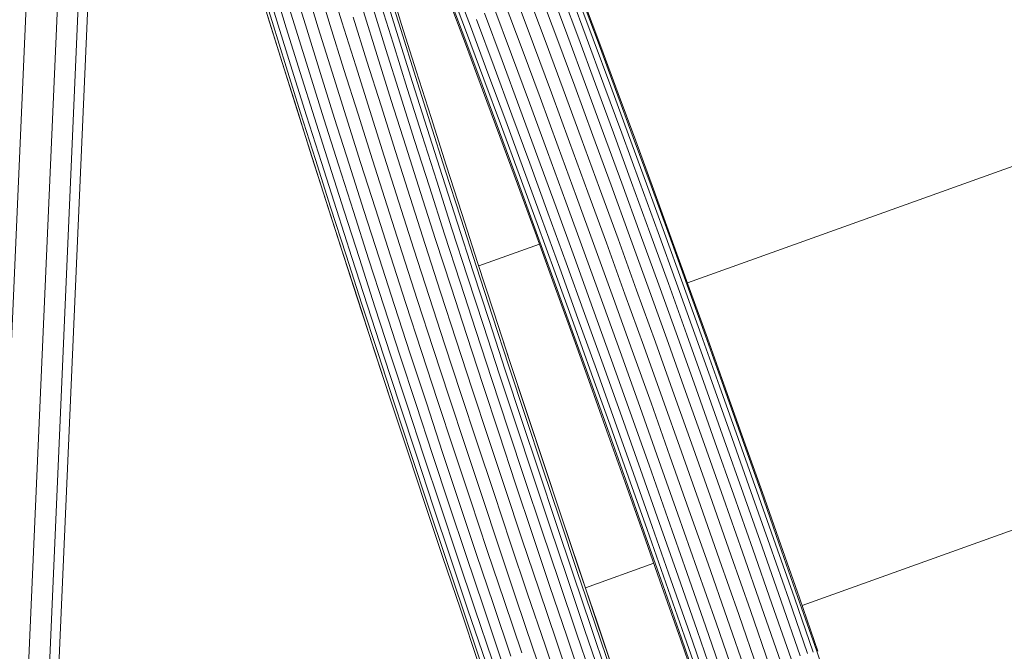
# Model space of a CAD drawing. Units: millimetres. Extents: x -3834 to 13818, y 12034 to 35969.
# Drawn here: x 6207 to 6418, y 29929 to 30065 of the extents above; entities that cross this region are included whole.
import ezdxf

# ---------------------------------------------------------------- set-up
doc = ezdxf.new("R2010")
doc.units = ezdxf.units.MM
doc.layers.add('размер', color=92, linetype='Continuous', lineweight=15)
doc.styles.get("Standard").update_dxf_attribs({"font": 'txt.shx'})
doc.dimstyles.new('Размер М1.1', dxfattribs={"dimtxt": 300, "dimasz": 200, "dimexe": 1, "dimexo": 1, "dimgap": 50, "dimtad": 1, "dimdec": 0, "dimzin": 0, "dimtxsty": 'Standard', "dimcen": 2.5, "dimazin": 0, "dimtfac": 1, "dimtmove": 0, "dimatfit": 3, "dimfxl": 1, "dimtzin": 0, "dimarcsym": 0})

# ---------------------------------------------------------------- blocks, each defined once
blk = doc.blocks.new('*D14')
at = {"layer": 'Defpoints', "color": 0, "transparency": 16777216}
for p in [(-1775.74, 35968.89), (3790.38, 35968.89, -42.45), (8481.43, 28674.48, -42.45)]:
    blk.add_point(p, dxfattribs=at)
at = {"layer": 'размер', "color": 0, "lineweight": -2, "transparency": 16777216}
for p, q in [((3789.38, 35968.89), (-1776.74, 35968.89)), ((-1775.74, 28874.48), (-1775.74, 35768.89)), ((8480.43, 28674.48), (-1776.74, 28674.48))]:
    blk.add_line(p, q, dxfattribs=at)
at = {"layer": 'размер', "color": 0, "transparency": 16777216}
for points in [[(-1809.07, 35768.89), (-1742.4, 35768.89), (-1775.74, 35968.89)], [(-1809.07, 28874.48), (-1742.4, 28874.48), (-1775.74, 28674.48)]]:
    blk.add_solid(points, dxfattribs=at)
at = {"layer": 'размер', "color": 0, "transparency": 16777216, "insert": (-1975.74, 32321.69), "char_height": 300, "attachment_point": 5, "rotation": 90}
blk.add_mtext('7200', dxfattribs=at)

msp = doc.modelspace()

# ---------------------------------------------------------------- linework, layer by layer
at = {"color": 0, "linetype": 'Continuous', "lineweight": 0, "extrusion": (2.22045e-16, 1, -2.22045e-16)}
for p, q in [((6160.36, 28678.62, -42.45), (6248.32, 30689.49, -42.45)), ((6158.26, 28677.77, -42.45), (6246.13, 30686.48, -42.45)), ((6153.76, 28677.06, -42.45), (6241.37, 30679.93, -42.45)), ((6147.02, 28676.54, -42.45), (6234.23, 30670.09, -42.45)), ((6160.36, 28678.62, -42.45), (6236.17, 30411.7, -42.45)), ((6260.63, 30064.49, -42.45), (6257.68, 30074.02, -42.45)), ((6261.96, 30063.68, -42.45), (6259.03, 30073.15, -42.45)), ((6263.68, 30063.13, -42.45), (6260.77, 30072.54, -42.45)), ((6265.75, 30062.84, -42.45), (6262.85, 30072.2, -42.45)), ((6268.06, 30062.83, -42.45), (6265.18, 30072.15, -42.45)), ((6270.55, 30063.11, -42.45), (6267.67, 30072.4, -42.45)), ((6273.1, 30063.65, -42.45), (6270.23, 30072.93, -42.45)), ((6275.62, 30064.45, -42.45), (6272.75, 30073.72, -42.45)), ((6288.29, 30062.57, -42.45), (6285.28, 30072.24, -42.45)), ((6288.42, 30063.84, -42.45), (6285.38, 30073.57, -42.45)), ((6299.45, 30073.38, -42.45), (6303.17, 30063.5, -42.45)), ((6287.67, 30061.22, -42.45), (6284.67, 30070.83, -42.45)), ((6298.29, 30070.59, -42.45), (6301.95, 30060.84, -42.45)), ((6298.63, 30071.95, -42.45), (6302.32, 30062.12, -42.45)), ((6315.37, 30070.61, -42.45), (6319.19, 30060.39, -42.45)), ((6317.86, 30071.18, -42.45), (6321.67, 30060.97, -42.45)), ((6320.22, 30071.48, -42.45), (6324.02, 30061.3, -42.45)), ((6322.37, 30071.51, -42.45), (6326.16, 30061.38, -42.45)), ((6324.23, 30071.27, -42.45), (6328, 30061.19, -42.45)), ((6325.72, 30070.76, -42.45), (6329.47, 30060.74, -42.45)), ((6326.8, 30070, -42.45), (6330.52, 30060.05, -42.45)), ((6285.05, 30058.48, -42.45), (6282.09, 30067.98, -42.45)), ((6286.57, 30059.84, -42.45), (6283.59, 30069.39, -42.45)), ((6298.43, 30069.37, -42.45), (6302.08, 30059.69, -42.45)), ((6310.43, 30068.78, -42.45), (6314.25, 30058.57, -42.45)), ((6312.87, 30069.8, -42.45), (6316.69, 30059.57, -42.45)), ((6327.41, 30069.03, -42.45), (6331.1, 30059.15, -42.45)), ((6262.43, 30056.87, -42.45), (6259.36, 30066.71, -42.45)), ((6283.16, 30057.18, -42.45), (6280.21, 30066.65, -42.45)), ((6306.15, 30066.29, -42.45), (6309.94, 30056.13, -42.45)), ((6308.16, 30067.6, -42.45), (6311.97, 30057.41, -42.45)), ((6262.8, 30055.74, -42.45), (6259.75, 30065.51, -42.45)), ((6263.66, 30054.78, -42.45), (6260.63, 30064.49, -42.45)), ((6264.96, 30054.05, -42.45), (6261.96, 30063.68, -42.45)), ((6276.04, 30054.21, -42.45), (6273.1, 30063.65, -42.45)), ((6278.57, 30055.01, -42.45), (6275.62, 30064.45, -42.45)), ((6280.97, 30056.01, -42.45), (6278.02, 30065.46, -42.45)), ((6291.53, 30053.94, -42.45), (6288.42, 30063.84, -42.45)), ((6304.46, 30064.9, -42.45), (6308.24, 30054.79, -42.45)), ((6506.98, 30064.87, -42.45), (6349.7, 30008.44, -42.45)), ((6266.67, 30053.55, -42.45), (6263.68, 30063.13, -42.45)), ((6268.72, 30053.31, -42.45), (6265.75, 30062.84, -42.45)), ((6271.02, 30053.35, -42.45), (6268.06, 30062.83, -42.45)), ((6273.5, 30053.65, -42.45), (6270.55, 30063.11, -42.45)), ((6291.38, 30052.74, -42.45), (6288.29, 30062.57, -42.45)), ((6302.32, 30062.12, -42.45), (6306.06, 30052.13, -42.45)), ((6303.17, 30063.5, -42.45), (6306.93, 30053.44, -42.45)), ((6289.63, 30050.12, -42.45), (6286.57, 30059.84, -42.45)), ((6290.74, 30051.45, -42.45), (6287.67, 30061.22, -42.45)), ((6301.95, 30060.84, -42.45), (6305.66, 30050.91, -42.45)), ((6302.08, 30059.69, -42.45), (6305.76, 30049.83, -42.45)), ((6316.69, 30059.57, -42.45), (6320.54, 30049.18, -42.45)), ((6319.19, 30060.39, -42.45), (6323.05, 30050, -42.45)), ((6321.67, 30060.97, -42.45), (6325.52, 30050.6, -42.45)), ((6324.02, 30061.3, -42.45), (6327.86, 30050.96, -42.45)), ((6326.16, 30061.38, -42.45), (6329.98, 30051.07, -42.45)), ((6328, 30061.19, -42.45), (6331.8, 30050.93, -42.45)), ((6329.47, 30060.74, -42.45), (6333.25, 30050.54, -42.45)), ((6330.52, 30060.05, -42.45), (6334.28, 30049.92, -42.45)), ((6288.09, 30048.81, -42.45), (6285.05, 30058.48, -42.45)), ((6311.97, 30057.41, -42.45), (6315.81, 30047.05, -42.45)), ((6314.25, 30058.57, -42.45), (6318.1, 30048.19, -42.45)), ((6331.1, 30059.15, -42.45), (6334.83, 30049.09, -42.45)), ((6265.58, 30046.87, -42.45), (6262.43, 30056.87, -42.45)), ((6265.92, 30045.81, -42.45), (6262.8, 30055.74, -42.45)), ((6283.99, 30046.41, -42.45), (6280.97, 30056.01, -42.45)), ((6286.19, 30047.55, -42.45), (6283.16, 30057.18, -42.45)), ((6309.94, 30056.13, -42.45), (6313.77, 30045.81, -42.45)), ((6266.76, 30044.92, -42.45), (6263.66, 30054.78, -42.45)), ((6268.04, 30044.25, -42.45), (6264.96, 30054.05, -42.45)), ((6269.73, 30043.81, -42.45), (6266.67, 30053.55, -42.45)), ((6271.76, 30043.63, -42.45), (6268.72, 30053.31, -42.45)), ((6274.05, 30043.7, -42.45), (6271.02, 30053.35, -42.45)), ((6276.52, 30044.04, -42.45), (6273.5, 30053.65, -42.45)), ((6279.06, 30044.61, -42.45), (6276.04, 30054.21, -42.45)), ((6281.58, 30045.41, -42.45), (6278.57, 30055.01, -42.45)), ((6294.72, 30043.88, -42.45), (6291.53, 30053.94, -42.45)), ((6306.93, 30053.44, -42.45), (6310.72, 30043.23, -42.45)), ((6308.24, 30054.79, -42.45), (6312.05, 30044.52, -42.45)), ((6293.88, 30041.53, -42.45), (6290.74, 30051.45, -42.45)), ((6294.55, 30042.75, -42.45), (6291.38, 30052.74, -42.45)), ((6306.06, 30052.13, -42.45), (6309.82, 30041.98, -42.45)), ((6329.98, 30051.07, -42.45), (6333.84, 30040.62, -42.45)), ((6292.75, 30040.26, -42.45), (6289.63, 30050.12, -42.45)), ((6305.66, 30050.91, -42.45), (6309.4, 30040.83, -42.45)), ((6305.76, 30049.83, -42.45), (6309.48, 30039.82, -42.45)), ((6320.54, 30049.18, -42.45), (6324.43, 30038.63, -42.45)), ((6323.05, 30050, -42.45), (6326.94, 30039.45, -42.45)), ((6325.52, 30050.6, -42.45), (6329.4, 30040.06, -42.45)), ((6327.86, 30050.96, -42.45), (6331.73, 30040.46, -42.45)), ((6331.8, 30050.93, -42.45), (6335.64, 30040.53, -42.45)), ((6333.25, 30050.54, -42.45), (6337.07, 30040.2, -42.45)), ((6334.28, 30049.92, -42.45), (6338.07, 30039.64, -42.45)), ((6334.83, 30049.09, -42.45), (6338.6, 30038.88, -42.45)), ((6268.8, 30036.7, -42.45), (6265.58, 30046.87, -42.45)), ((6289.28, 30037.77, -42.45), (6286.19, 30047.55, -42.45)), ((6291.2, 30038.99, -42.45), (6288.09, 30048.81, -42.45)), ((6315.81, 30047.05, -42.45), (6319.69, 30036.53, -42.45)), ((6318.1, 30048.19, -42.45), (6321.99, 30037.64, -42.45)), ((6269.12, 30035.71, -42.45), (6265.92, 30045.81, -42.45)), ((6269.93, 30034.89, -42.45), (6266.76, 30044.92, -42.45)), ((6284.67, 30035.66, -42.45), (6281.58, 30045.41, -42.45)), ((6287.08, 30036.65, -42.45), (6283.99, 30046.41, -42.45)), ((6313.77, 30045.81, -42.45), (6317.64, 30035.33, -42.45)), ((6271.2, 30034.29, -42.45), (6268.04, 30044.25, -42.45)), ((6272.87, 30033.91, -42.45), (6269.73, 30043.81, -42.45)), ((6274.88, 30033.78, -42.45), (6271.76, 30043.63, -42.45)), ((6277.16, 30033.9, -42.45), (6274.05, 30043.7, -42.45)), ((6279.61, 30034.26, -42.45), (6276.52, 30044.04, -42.45)), ((6282.15, 30034.86, -42.45), (6279.06, 30044.61, -42.45)), ((6297.78, 30032.62, -42.45), (6294.55, 30042.75, -42.45)), ((6297.98, 30033.68, -42.45), (6294.72, 30043.88, -42.45)), ((6310.72, 30043.23, -42.45), (6314.54, 30032.85, -42.45)), ((6312.05, 30044.52, -42.45), (6315.9, 30034.09, -42.45)), ((6297.09, 30031.46, -42.45), (6293.88, 30041.53, -42.45)), ((6309.4, 30040.83, -42.45), (6313.18, 30030.59, -42.45)), ((6309.82, 30041.98, -42.45), (6313.63, 30031.67, -42.45)), ((6331.73, 30040.46, -42.45), (6335.64, 30029.81, -42.45)), ((6333.84, 30040.62, -42.45), (6337.73, 30030.01, -42.45)), ((6335.64, 30040.53, -42.45), (6339.51, 30029.98, -42.45)), ((6294.38, 30029.02, -42.45), (6291.2, 30038.99, -42.45)), ((6295.95, 30030.25, -42.45), (6292.75, 30040.26, -42.45)), ((6309.48, 30039.82, -42.45), (6313.23, 30029.65, -42.45)), ((6324.43, 30038.63, -42.45), (6328.36, 30027.92, -42.45)), ((6326.94, 30039.45, -42.45), (6330.86, 30028.74, -42.45)), ((6329.4, 30040.06, -42.45), (6333.32, 30029.38, -42.45)), ((6337.07, 30040.2, -42.45), (6340.91, 30029.71, -42.45)), ((6338.07, 30039.64, -42.45), (6341.89, 30029.23, -42.45)), ((6338.6, 30038.88, -42.45), (6342.4, 30028.54, -42.45)), ((6272.1, 30026.36, -42.45), (6268.8, 30036.7, -42.45)), ((6290.24, 30026.74, -42.45), (6287.08, 30036.65, -42.45)), ((6292.45, 30027.84, -42.45), (6289.28, 30037.77, -42.45)), ((6319.69, 30036.53, -42.45), (6323.61, 30025.85, -42.45)), ((6321.99, 30037.64, -42.45), (6325.91, 30026.94, -42.45)), ((6272.4, 30025.44, -42.45), (6269.12, 30035.71, -42.45)), ((6273.19, 30024.7, -42.45), (6269.93, 30034.89, -42.45)), ((6274.43, 30024.16, -42.45), (6271.2, 30034.29, -42.45)), ((6282.78, 30024.33, -42.45), (6279.61, 30034.26, -42.45)), ((6285.31, 30024.95, -42.45), (6282.15, 30034.86, -42.45)), ((6287.83, 30025.76, -42.45), (6284.67, 30035.66, -42.45)), ((6315.9, 30034.09, -42.45), (6319.78, 30023.49, -42.45)), ((6317.64, 30035.33, -42.45), (6321.54, 30024.68, -42.45)), ((6276.08, 30023.85, -42.45), (6272.87, 30033.91, -42.45)), ((6278.07, 30023.77, -42.45), (6274.88, 30033.78, -42.45)), ((6280.34, 30023.94, -42.45), (6277.16, 30033.9, -42.45)), ((6301.09, 30022.33, -42.45), (6297.78, 30032.62, -42.45)), ((6301.31, 30023.32, -42.45), (6297.98, 30033.68, -42.45)), ((6314.54, 30032.85, -42.45), (6318.41, 30022.31, -42.45)), ((6299.21, 30020.07, -42.45), (6295.95, 30030.25, -42.45)), ((6300.38, 30021.23, -42.45), (6297.09, 30031.46, -42.45)), ((6313.18, 30030.59, -42.45), (6317, 30020.18, -42.45)), ((6313.63, 30031.67, -42.45), (6317.47, 30021.19, -42.45)), ((6337.73, 30030.01, -42.45), (6341.65, 30019.25, -42.45)), ((6339.51, 30029.98, -42.45), (6343.41, 30019.28, -42.45)), ((6295.69, 30017.75, -42.45), (6292.45, 30027.84, -42.45)), ((6297.63, 30018.9, -42.45), (6294.38, 30029.02, -42.45)), ((6313.23, 30029.65, -42.45), (6317.02, 30019.31, -42.45)), ((6328.36, 30027.92, -42.45), (6332.32, 30017.06, -42.45)), ((6330.86, 30028.74, -42.45), (6334.82, 30017.89, -42.45)), ((6333.32, 30029.38, -42.45), (6337.27, 30018.54, -42.45)), ((6335.64, 30029.81, -42.45), (6339.57, 30019, -42.45)), ((6340.91, 30029.71, -42.45), (6344.79, 30019.08, -42.45)), ((6341.89, 30029.23, -42.45), (6345.74, 30018.66, -42.45)), ((6342.4, 30028.54, -42.45), (6346.22, 30018.04, -42.45)), ((6275.46, 30015.89, -42.45), (6272.1, 30026.36, -42.45)), ((6291.06, 30015.71, -42.45), (6287.83, 30025.76, -42.45)), ((6293.47, 30016.67, -42.45), (6290.24, 30026.74, -42.45)), ((6323.61, 30025.85, -42.45), (6327.55, 30015.02, -42.45)), ((6325.91, 30026.94, -42.45), (6329.86, 30016.09, -42.45)), ((6275.74, 30015.04, -42.45), (6272.4, 30025.44, -42.45)), ((6276.51, 30014.37, -42.45), (6273.19, 30024.7, -42.45)), ((6277.73, 30013.9, -42.45), (6274.43, 30024.16, -42.45)), ((6279.36, 30013.65, -42.45), (6276.08, 30023.85, -42.45)), ((6281.33, 30013.62, -42.45), (6278.07, 30023.77, -42.45)), ((6283.58, 30013.83, -42.45), (6280.34, 30023.94, -42.45)), ((6286.01, 30014.26, -42.45), (6282.78, 30024.33, -42.45)), ((6288.54, 30014.89, -42.45), (6285.31, 30024.95, -42.45)), ((6321.54, 30024.68, -42.45), (6325.47, 30013.89, -42.45)), ((6304.47, 30011.88, -42.45), (6301.09, 30022.33, -42.45)), ((6304.71, 30012.8, -42.45), (6301.31, 30023.32, -42.45)), ((6318.41, 30022.31, -42.45), (6322.3, 30011.63, -42.45)), ((6319.78, 30023.49, -42.45), (6323.7, 30012.75, -42.45)), ((6302.55, 30009.76, -42.45), (6299.21, 30020.07, -42.45)), ((6303.74, 30010.85, -42.45), (6300.38, 30021.23, -42.45)), ((6317, 30020.18, -42.45), (6320.84, 30009.64, -42.45)), ((6317.02, 30019.31, -42.45), (6320.84, 30008.84, -42.45)), ((6317.47, 30021.19, -42.45), (6321.34, 30010.58, -42.45)), ((6299, 30007.52, -42.45), (6295.69, 30017.75, -42.45)), ((6300.95, 30008.63, -42.45), (6297.63, 30018.9, -42.45)), ((6334.82, 30017.89, -42.45), (6338.8, 30006.88, -42.45)), ((6337.27, 30018.54, -42.45), (6341.25, 30007.56, -42.45)), ((6339.57, 30019, -42.45), (6343.54, 30008.05, -42.45)), ((6341.65, 30019.25, -42.45), (6345.6, 30008.34, -42.45)), ((6343.41, 30019.28, -42.45), (6347.34, 30008.41, -42.45)), ((6344.79, 30019.08, -42.45), (6348.71, 30008.28, -42.45)), ((6345.74, 30018.66, -42.45), (6349.63, 30007.93, -42.45)), ((6346.22, 30018.04, -42.45), (6350.08, 30007.39, -42.45)), ((6278.9, 30005.28, -42.45), (6275.46, 30015.89, -42.45)), ((6294.35, 30005.52, -42.45), (6291.06, 30015.71, -42.45)), ((6296.77, 30006.47, -42.45), (6293.47, 30016.67, -42.45)), ((6317.96, 30016.74, -42.45), (6304.94, 30012.08, -42.45)), ((6329.86, 30016.09, -42.45), (6333.85, 30005.1, -42.45)), ((6332.32, 30017.06, -42.45), (6336.3, 30006.06, -42.45)), ((6279.15, 30004.5, -42.45), (6275.74, 30015.04, -42.45)), ((6279.89, 30003.91, -42.45), (6276.51, 30014.37, -42.45)), ((6281.09, 30003.5, -42.45), (6277.73, 30013.9, -42.45)), ((6282.7, 30003.32, -42.45), (6279.36, 30013.65, -42.45)), ((6284.66, 30003.35, -42.45), (6281.33, 30013.62, -42.45)), ((6286.89, 30003.6, -42.45), (6283.58, 30013.83, -42.45)), ((6289.31, 30004.06, -42.45), (6286.01, 30014.26, -42.45)), ((6291.83, 30004.71, -42.45), (6288.54, 30014.89, -42.45)), ((6325.47, 30013.89, -42.45), (6329.43, 30002.97, -42.45)), ((6327.55, 30015.02, -42.45), (6331.52, 30004.06, -42.45)), ((6307.91, 30001.31, -42.45), (6304.47, 30011.88, -42.45)), ((6308.17, 30002.16, -42.45), (6304.71, 30012.8, -42.45)), ((6322.3, 30011.63, -42.45), (6326.22, 30000.82, -42.45)), ((6323.7, 30012.75, -42.45), (6327.64, 30001.88, -42.45)), ((6305.95, 29999.32, -42.45), (6302.55, 30009.76, -42.45)), ((6307.15, 30000.36, -42.45), (6303.74, 30010.85, -42.45)), ((6320.84, 30009.64, -42.45), (6324.71, 29998.97, -42.45)), ((6320.84, 30008.84, -42.45), (6324.68, 29998.25, -42.45)), ((6321.34, 30010.58, -42.45), (6325.23, 29999.84, -42.45)), ((6302.37, 29997.17, -42.45), (6299, 30007.52, -42.45)), ((6304.33, 29998.24, -42.45), (6300.95, 30008.63, -42.45)), ((6338.8, 30006.88, -42.45), (6342.81, 29995.75, -42.45)), ((6341.25, 30007.56, -42.45), (6345.25, 29996.44, -42.45)), ((6343.54, 30008.05, -42.45), (6347.54, 29996.96, -42.45)), ((6345.6, 30008.34, -42.45), (6349.58, 29997.29, -42.45)), ((6347.34, 30008.41, -42.45), (6351.3, 29997.43, -42.45)), ((6348.71, 30008.28, -42.45), (6352.64, 29997.35, -42.45)), ((6349.63, 30007.93, -42.45), (6353.54, 29997.08, -42.45)), ((6350.08, 30007.39, -42.45), (6353.97, 29996.61, -42.45)), ((6282.4, 29994.51, -42.45), (6278.9, 30005.28, -42.45)), ((6295.19, 29994.38, -42.45), (6291.83, 30004.71, -42.45)), ((6297.71, 29995.2, -42.45), (6294.35, 30005.52, -42.45)), ((6300.13, 29996.15, -42.45), (6296.77, 30006.47, -42.45)), ((6333.85, 30005.1, -42.45), (6337.85, 29993.97, -42.45)), ((6336.3, 30006.06, -42.45), (6340.32, 29994.92, -42.45)), ((6282.63, 29993.81, -42.45), (6279.15, 30004.5, -42.45)), ((6283.35, 29993.29, -42.45), (6279.89, 30003.91, -42.45)), ((6284.52, 29992.96, -42.45), (6281.09, 30003.5, -42.45)), ((6286.11, 29992.83, -42.45), (6282.7, 30003.32, -42.45)), ((6288.05, 29992.92, -42.45), (6284.66, 30003.35, -42.45)), ((6290.27, 29993.22, -42.45), (6286.89, 30003.6, -42.45)), ((6292.68, 29993.71, -42.45), (6289.31, 30004.06, -42.45)), ((6329.43, 30002.97, -42.45), (6333.41, 29991.91, -42.45)), ((6331.52, 30004.06, -42.45), (6335.52, 29992.96, -42.45)), ((6310.64, 29989.73, -42.45), (6307.15, 30000.36, -42.45)), ((6311.41, 29990.62, -42.45), (6307.91, 30001.31, -42.45)), ((6311.7, 29991.39, -42.45), (6308.17, 30002.16, -42.45)), ((6311.5, 29992.01, -42.45), (6308.17, 30002.16, -42.45)), ((6326.22, 30000.82, -42.45), (6330.16, 29989.87, -42.45)), ((6327.64, 30001.88, -42.45), (6331.6, 29990.87, -42.45)), ((6307.78, 29987.72, -42.45), (6304.33, 29998.24, -42.45)), ((6309.41, 29988.75, -42.45), (6305.95, 29999.32, -42.45)), ((6324.68, 29998.25, -42.45), (6328.54, 29987.52, -42.45)), ((6324.71, 29998.97, -42.45), (6328.61, 29988.16, -42.45)), ((6325.23, 29999.84, -42.45), (6329.15, 29988.96, -42.45)), ((6303.56, 29985.69, -42.45), (6300.13, 29996.15, -42.45)), ((6305.8, 29986.69, -42.45), (6302.37, 29997.17, -42.45)), ((6345.25, 29996.44, -42.45), (6349.28, 29985.19, -42.45)), ((6347.54, 29996.96, -42.45), (6351.55, 29985.75, -42.45)), ((6349.58, 29997.29, -42.45), (6353.58, 29986.13, -42.45)), ((6351.3, 29997.43, -42.45), (6355.28, 29986.32, -42.45)), ((6352.64, 29997.35, -42.45), (6356.6, 29986.31, -42.45)), ((6353.54, 29997.08, -42.45), (6357.47, 29986.11, -42.45)), ((6353.97, 29996.61, -42.45), (6357.87, 29985.71, -42.45)), ((6286.18, 29982.98, -42.45), (6282.4, 29994.51, -42.45)), ((6298.62, 29983.92, -42.45), (6295.19, 29994.38, -42.45)), ((6301.13, 29984.75, -42.45), (6297.71, 29995.2, -42.45)), ((6337.85, 29993.97, -42.45), (6341.89, 29982.71, -42.45)), ((6340.32, 29994.92, -42.45), (6344.35, 29983.64, -42.45)), ((6342.81, 29995.75, -42.45), (6346.85, 29984.48, -42.45)), ((6286.18, 29982.98, -42.45), (6282.63, 29993.81, -42.45)), ((6286.87, 29982.53, -42.45), (6283.35, 29993.29, -42.45)), ((6288.02, 29982.28, -42.45), (6284.52, 29992.96, -42.45)), ((6289.59, 29982.22, -42.45), (6286.11, 29992.83, -42.45)), ((6291.51, 29982.36, -42.45), (6288.05, 29992.92, -42.45)), ((6293.71, 29982.71, -42.45), (6290.27, 29993.22, -42.45)), ((6296.11, 29983.23, -42.45), (6292.68, 29993.71, -42.45)), ((6315.12, 29981.02, -42.45), (6311.5, 29992.01, -42.45)), ((6333.41, 29991.91, -42.45), (6337.42, 29980.71, -42.45)), ((6335.52, 29992.96, -42.45), (6339.55, 29981.72, -42.45)), ((6314.99, 29979.78, -42.45), (6311.41, 29990.62, -42.45)), ((6315.3, 29980.48, -42.45), (6311.7, 29991.39, -42.45)), ((6330.16, 29989.87, -42.45), (6334.14, 29978.78, -42.45)), ((6331.6, 29990.87, -42.45), (6335.6, 29979.72, -42.45)), ((6311.29, 29977.07, -42.45), (6307.78, 29987.72, -42.45)), ((6312.94, 29978.04, -42.45), (6309.41, 29988.75, -42.45)), ((6314.19, 29978.96, -42.45), (6310.64, 29989.73, -42.45)), ((6328.61, 29988.16, -42.45), (6332.53, 29977.21, -42.45)), ((6329.15, 29988.96, -42.45), (6333.1, 29977.93, -42.45)), ((6307.05, 29975.1, -42.45), (6303.56, 29985.69, -42.45)), ((6309.3, 29976.08, -42.45), (6305.8, 29986.69, -42.45)), ((6328.54, 29987.52, -42.45), (6332.44, 29976.64, -42.45)), ((6351.55, 29985.75, -42.45), (6355.59, 29974.4, -42.45)), ((6353.58, 29986.13, -42.45), (6357.6, 29974.82, -42.45)), ((6355.28, 29986.32, -42.45), (6359.29, 29975.07, -42.45)), ((6356.6, 29986.31, -42.45), (6360.58, 29975.12, -42.45)), ((6357.47, 29986.11, -42.45), (6361.43, 29974.99, -42.45)), ((6357.87, 29985.71, -42.45), (6361.8, 29974.67, -42.45)), ((6506.98, 29986.88, -42.45), (6374.26, 29939.26, -42.45)), ((6302.1, 29973.35, -42.45), (6298.62, 29983.92, -42.45)), ((6304.62, 29974.18, -42.45), (6301.13, 29984.75, -42.45)), ((6344.35, 29983.64, -42.45), (6348.41, 29972.24, -42.45)), ((6346.85, 29984.48, -42.45), (6350.91, 29973.08, -42.45)), ((6349.28, 29985.19, -42.45), (6353.33, 29973.81, -42.45)), ((6289.79, 29972.04, -42.45), (6286.18, 29982.98, -42.45)), ((6290.45, 29971.67, -42.45), (6286.87, 29982.53, -42.45)), ((6291.58, 29971.48, -42.45), (6288.02, 29982.28, -42.45)), ((6293.12, 29971.49, -42.45), (6289.59, 29982.22, -42.45)), ((6295.03, 29971.69, -42.45), (6291.51, 29982.36, -42.45)), ((6297.21, 29972.08, -42.45), (6293.71, 29982.71, -42.45)), ((6299.6, 29972.64, -42.45), (6296.11, 29983.23, -42.45)), ((6339.55, 29981.72, -42.45), (6343.59, 29970.36, -42.45)), ((6341.89, 29982.71, -42.45), (6345.94, 29971.32, -42.45)), ((6318.62, 29968.83, -42.45), (6314.99, 29979.78, -42.45)), ((6318.81, 29969.92, -42.45), (6315.12, 29981.02, -42.45)), ((6318.96, 29969.45, -42.45), (6315.3, 29980.48, -42.45)), ((6335.6, 29979.72, -42.45), (6339.61, 29968.45, -42.45)), ((6337.42, 29980.71, -42.45), (6341.45, 29969.39, -42.45)), ((6316.53, 29967.22, -42.45), (6312.94, 29978.04, -42.45)), ((6317.8, 29968.08, -42.45), (6314.19, 29978.96, -42.45)), ((6332.53, 29977.21, -42.45), (6336.46, 29966.16, -42.45)), ((6333.1, 29977.93, -42.45), (6337.06, 29966.8, -42.45)), ((6334.14, 29978.78, -42.45), (6338.12, 29967.58, -42.45)), ((6310.6, 29964.4, -42.45), (6307.05, 29975.1, -42.45)), ((6312.86, 29965.35, -42.45), (6309.3, 29976.08, -42.45)), ((6314.86, 29966.3, -42.45), (6311.29, 29977.07, -42.45)), ((6332.44, 29976.64, -42.45), (6336.35, 29965.67, -42.45)), ((6359.29, 29975.07, -42.45), (6363.31, 29963.71, -42.45)), ((6360.58, 29975.12, -42.45), (6364.58, 29963.83, -42.45)), ((6361.43, 29974.99, -42.45), (6365.4, 29963.77, -42.45)), ((6305.65, 29962.65, -42.45), (6302.1, 29973.35, -42.45)), ((6308.16, 29963.49, -42.45), (6304.62, 29974.18, -42.45)), ((6350.91, 29973.08, -42.45), (6354.98, 29961.57, -42.45)), ((6353.33, 29973.81, -42.45), (6357.4, 29962.31, -42.45)), ((6355.59, 29974.4, -42.45), (6359.65, 29962.93, -42.45)), ((6357.6, 29974.82, -42.45), (6361.65, 29963.4, -42.45)), ((6361.8, 29974.67, -42.45), (6365.75, 29963.53, -42.45)), ((6293.46, 29960.97, -42.45), (6289.79, 29972.04, -42.45)), ((6294.1, 29960.68, -42.45), (6290.45, 29971.67, -42.45)), ((6295.2, 29960.56, -42.45), (6291.58, 29971.48, -42.45)), ((6296.72, 29960.64, -42.45), (6293.12, 29971.49, -42.45)), ((6298.61, 29960.9, -42.45), (6295.03, 29971.69, -42.45)), ((6300.78, 29961.33, -42.45), (6297.21, 29972.08, -42.45)), ((6303.16, 29961.92, -42.45), (6299.6, 29972.64, -42.45)), ((6345.94, 29971.32, -42.45), (6350.01, 29959.82, -42.45)), ((6348.41, 29972.24, -42.45), (6352.49, 29960.72, -42.45)), ((6322.31, 29957.77, -42.45), (6318.62, 29968.83, -42.45)), ((6322.55, 29958.71, -42.45), (6318.81, 29969.92, -42.45)), ((6322.68, 29958.32, -42.45), (6318.96, 29969.45, -42.45)), ((6341.45, 29969.39, -42.45), (6345.5, 29957.95, -42.45)), ((6343.59, 29970.36, -42.45), (6347.65, 29958.88, -42.45)), ((6320.18, 29956.3, -42.45), (6316.53, 29967.22, -42.45)), ((6321.47, 29957.09, -42.45), (6317.8, 29968.08, -42.45)), ((6337.06, 29966.8, -42.45), (6341.05, 29955.55, -42.45)), ((6338.12, 29967.58, -42.45), (6342.13, 29956.25, -42.45)), ((6339.61, 29968.45, -42.45), (6343.64, 29957.06, -42.45)), ((6316.48, 29954.51, -42.45), (6312.86, 29965.35, -42.45)), ((6318.49, 29955.43, -42.45), (6314.86, 29966.3, -42.45)), ((6336.35, 29965.67, -42.45), (6340.28, 29954.57, -42.45)), ((6336.46, 29966.16, -42.45), (6340.42, 29954.98, -42.45)), ((6309.26, 29951.84, -42.45), (6305.65, 29962.65, -42.45)), ((6311.77, 29952.68, -42.45), (6308.16, 29963.49, -42.45)), ((6314.21, 29953.58, -42.45), (6310.6, 29964.4, -42.45)), ((6357.4, 29962.31, -42.45), (6361.49, 29950.7, -42.45)), ((6359.65, 29962.93, -42.45), (6363.72, 29951.36, -42.45)), ((6361.65, 29963.4, -42.45), (6365.7, 29951.88, -42.45)), ((6363.31, 29963.71, -42.45), (6367.34, 29952.24, -42.45)), ((6364.58, 29963.83, -42.45), (6368.59, 29952.44, -42.45)), ((6365.4, 29963.77, -42.45), (6369.39, 29952.45, -42.45)), ((6365.75, 29963.53, -42.45), (6369.71, 29952.29, -42.45)), ((6297.2, 29949.77, -42.45), (6293.46, 29960.97, -42.45)), ((6297.81, 29949.55, -42.45), (6294.1, 29960.68, -42.45)), ((6298.89, 29949.52, -42.45), (6295.2, 29960.56, -42.45)), ((6300.39, 29949.66, -42.45), (6296.72, 29960.64, -42.45)), ((6302.25, 29949.98, -42.45), (6298.61, 29960.9, -42.45)), ((6304.41, 29950.46, -42.45), (6300.78, 29961.33, -42.45)), ((6306.77, 29951.09, -42.45), (6303.16, 29961.92, -42.45)), ((6352.49, 29960.72, -42.45), (6356.58, 29949.09, -42.45)), ((6354.98, 29961.57, -42.45), (6359.07, 29949.94, -42.45)), ((6326.36, 29947.37, -42.45), (6322.55, 29958.71, -42.45)), ((6326.46, 29947.06, -42.45), (6322.68, 29958.32, -42.45)), ((6347.65, 29958.88, -42.45), (6351.74, 29947.28, -42.45)), ((6350.01, 29959.82, -42.45), (6354.1, 29948.19, -42.45)), ((6323.89, 29945.25, -42.45), (6320.18, 29956.3, -42.45)), ((6325.2, 29945.98, -42.45), (6321.47, 29957.09, -42.45)), ((6326.07, 29946.59, -42.45), (6322.31, 29957.77, -42.45)), ((6342.13, 29956.25, -42.45), (6346.16, 29944.8, -42.45)), ((6343.64, 29957.06, -42.45), (6347.69, 29945.55, -42.45)), ((6345.5, 29957.95, -42.45), (6349.57, 29946.39, -42.45)), ((6320.15, 29943.55, -42.45), (6316.48, 29954.51, -42.45)), ((6322.18, 29944.43, -42.45), (6318.49, 29955.43, -42.45)), ((6340.28, 29954.57, -42.45), (6344.23, 29943.34, -42.45)), ((6340.42, 29954.98, -42.45), (6344.4, 29943.68, -42.45)), ((6341.05, 29955.55, -42.45), (6345.05, 29944.17, -42.45)), ((6312.93, 29940.92, -42.45), (6309.26, 29951.84, -42.45)), ((6315.43, 29941.77, -42.45), (6311.77, 29952.68, -42.45)), ((6317.87, 29942.66, -42.45), (6314.21, 29953.58, -42.45)), ((6365.7, 29951.88, -42.45), (6369.78, 29940.24, -42.45)), ((6367.34, 29952.24, -42.45), (6371.4, 29940.66, -42.45)), ((6368.59, 29952.44, -42.45), (6372.62, 29940.92, -42.45)), ((6369.39, 29952.45, -42.45), (6373.39, 29941.01, -42.45)), ((6369.71, 29952.29, -42.45), (6373.69, 29940.92, -42.45)), ((6301, 29938.48, -42.45), (6297.2, 29949.77, -42.45)), ((6304.11, 29938.59, -42.45), (6300.39, 29949.66, -42.45)), ((6305.95, 29938.96, -42.45), (6302.25, 29949.98, -42.45)), ((6308.09, 29939.49, -42.45), (6304.41, 29950.46, -42.45)), ((6310.45, 29940.15, -42.45), (6306.77, 29951.09, -42.45)), ((6359.07, 29949.94, -42.45), (6363.18, 29938.2, -42.45)), ((6361.49, 29950.7, -42.45), (6365.59, 29938.98, -42.45)), ((6363.72, 29951.36, -42.45), (6367.81, 29939.67, -42.45)), ((6301.58, 29938.34, -42.45), (6297.81, 29949.55, -42.45)), ((6302.63, 29938.38, -42.45), (6298.89, 29949.52, -42.45)), ((6342.47, 29948.33, -42.45), (6327.81, 29943.08, -42.45)), ((6354.1, 29948.19, -42.45), (6358.21, 29936.46, -42.45)), ((6356.58, 29949.09, -42.45), (6360.69, 29937.35, -42.45)), ((6328.99, 29934.77, -42.45), (6325.2, 29945.98, -42.45)), ((6329.88, 29935.31, -42.45), (6326.07, 29946.59, -42.45)), ((6330.23, 29935.93, -42.45), (6326.36, 29947.37, -42.45)), ((6330.3, 29935.7, -42.45), (6326.46, 29947.06, -42.45)), ((6347.69, 29945.55, -42.45), (6351.75, 29933.95, -42.45)), ((6349.57, 29946.39, -42.45), (6353.65, 29934.73, -42.45)), ((6351.74, 29947.28, -42.45), (6355.83, 29935.58, -42.45)), ((6323.89, 29932.5, -42.45), (6320.15, 29943.55, -42.45)), ((6325.93, 29933.34, -42.45), (6322.18, 29944.43, -42.45)), ((6327.65, 29934.1, -42.45), (6323.89, 29945.25, -42.45)), ((6344.23, 29943.34, -42.45), (6348.19, 29932.03, -42.45)), ((6344.4, 29943.68, -42.45), (6348.39, 29932.29, -42.45)), ((6345.05, 29944.17, -42.45), (6349.07, 29932.7, -42.45)), ((6346.16, 29944.8, -42.45), (6350.2, 29933.27, -42.45)), ((6319.16, 29930.75, -42.45), (6315.43, 29941.77, -42.45)), ((6321.6, 29931.63, -42.45), (6317.87, 29942.66, -42.45)), ((6311.83, 29928.41, -42.45), (6308.09, 29939.49, -42.45)), ((6314.18, 29929.11, -42.45), (6310.45, 29940.15, -42.45)), ((6316.65, 29929.9, -42.45), (6312.93, 29940.92, -42.45)), ((6367.81, 29939.67, -42.45), (6371.92, 29927.88, -42.45)), ((6369.78, 29940.24, -42.45), (6373.86, 29928.49, -42.45)), ((6371.4, 29940.66, -42.45), (6375.46, 29928.97, -42.45)), ((6372.62, 29940.92, -42.45), (6376.66, 29929.3, -42.45)), ((6373.39, 29941.01, -42.45), (6377.41, 29929.46, -42.45)), ((6373.69, 29940.92, -42.45), (6377.68, 29929.46, -42.45)), ((6304.85, 29927.07, -42.45), (6301, 29938.48, -42.45)), ((6305.41, 29927.01, -42.45), (6301.58, 29938.34, -42.45)), ((6306.44, 29927.12, -42.45), (6302.63, 29938.38, -42.45)), ((6307.89, 29927.4, -42.45), (6304.11, 29938.59, -42.45)), ((6309.71, 29927.84, -42.45), (6305.95, 29938.96, -42.45)), ((6360.69, 29937.35, -42.45), (6364.81, 29925.51, -42.45)), ((6363.18, 29938.2, -42.45), (6367.3, 29926.36, -42.45)), ((6365.59, 29938.98, -42.45), (6369.7, 29927.16, -42.45)), ((6333.75, 29923.93, -42.45), (6329.88, 29935.31, -42.45)), ((6334.15, 29924.4, -42.45), (6330.23, 29935.93, -42.45)), ((6334.19, 29924.25, -42.45), (6330.3, 29935.7, -42.45)), ((6355.83, 29935.58, -42.45), (6359.94, 29923.78, -42.45)), ((6358.21, 29936.46, -42.45), (6362.32, 29924.64, -42.45)), ((6329.74, 29922.15, -42.45), (6325.93, 29933.34, -42.45)), ((6331.48, 29922.86, -42.45), (6327.65, 29934.1, -42.45)), ((6332.83, 29923.46, -42.45), (6328.99, 29934.77, -42.45)), ((6350.2, 29933.27, -42.45), (6354.25, 29921.63, -42.45)), ((6351.75, 29933.95, -42.45), (6355.82, 29922.25, -42.45)), ((6353.65, 29934.73, -42.45), (6357.74, 29922.97, -42.45)), ((6322.93, 29919.63, -42.45), (6319.16, 29930.75, -42.45)), ((6325.38, 29920.5, -42.45), (6321.6, 29931.63, -42.45)), ((6327.68, 29921.35, -42.45), (6323.89, 29932.5, -42.45)), ((6348.19, 29932.03, -42.45), (6352.16, 29920.62, -42.45)), ((6348.39, 29932.29, -42.45), (6352.38, 29920.8, -42.45)), ((6349.07, 29932.7, -42.45), (6353.09, 29921.14, -42.45)), ((6320.43, 29918.78, -42.45), (6316.65, 29929.9, -42.45)), ((6377.41, 29929.46, -42.45), (6381.43, 29917.83, -42.45))]:
    msp.add_line(p, q, dxfattribs=at)

# ---------------------------------------------------------------- dimensions: what is measured, and where the dimension line sits
at = {"layer": 'размер'}
dim = msp.add_linear_dim(base=(-1775.74, 35968.89), p1=(8481.43, 28674.48, -42.45), p2=(3790.38, 35968.89, -42.45), angle=90, text='7200', dimstyle='Размер М1.1', dxfattribs=at)
dim.commit()
dim.dimension.update_dxf_attribs({"geometry": '*D14', "text_midpoint": (-1975.74, 32321.69)})

doc.saveas('drawing.dxf')
